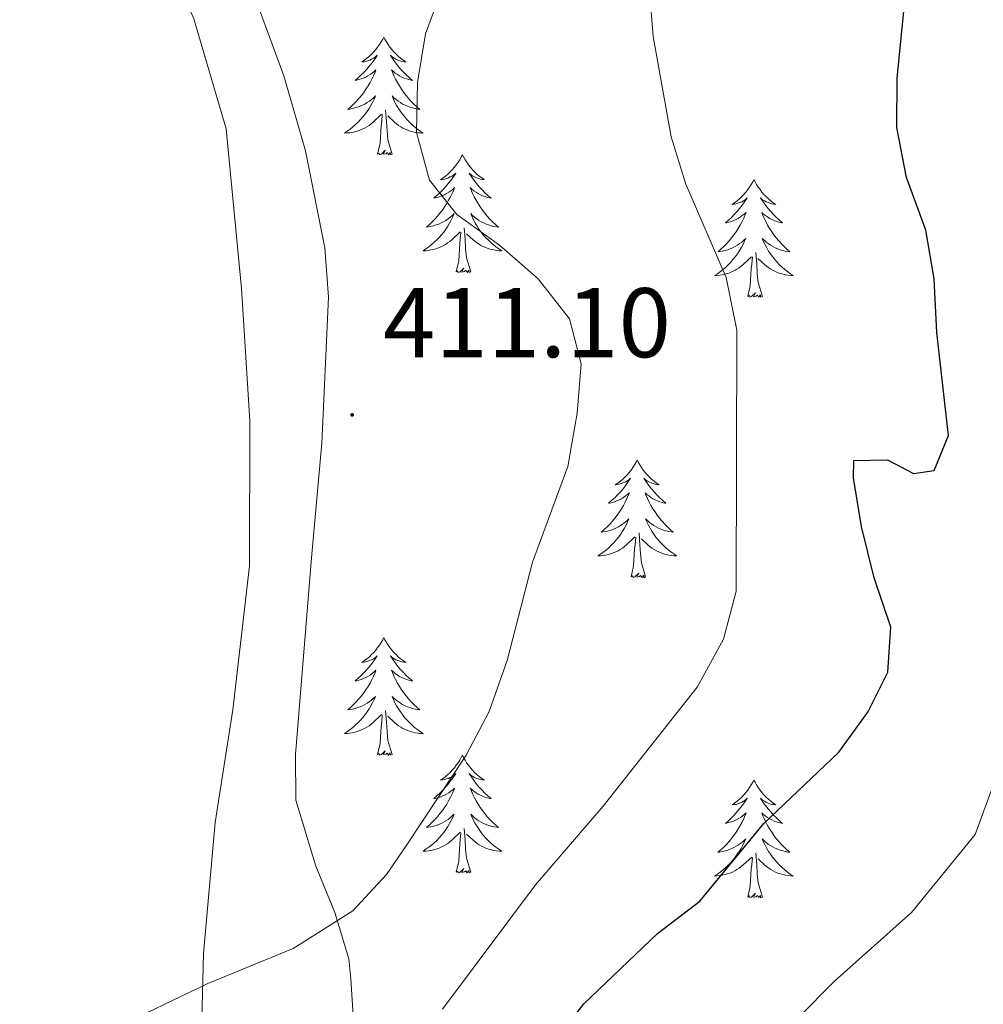
# Model space of a CAD drawing. Units: metres. Extents: x 617435 to 621940, y 4692013 to 4695059.
# Drawn here: x 618581 to 618679, y 4693087 to 4693187 of the extents above; entities that cross this region are included whole.
import ezdxf
from ezdxf.enums import TextEntityAlignment as Align

# ---------------------------------------------------------------- set-up
doc = ezdxf.new("R2010")
doc.units = ezdxf.units.M
doc.header["$MEASUREMENT"] = 0
for name, color, linetype, lineweight in [('Carátula', 7, 'Continuous', 5), ('Level 35', 92, 'Continuous', 0), ('Level 36', 19, 'Continuous', 40), ('Level 4', 36, 'Continuous', 30), ('Level 41', 39, 'Continuous', 0), ('Level 5', 36, 'Continuous', 0), ('Level 7', 1, 'Continuous', 0)]:
    doc.layers.add(name, color=color, linetype=linetype, lineweight=lineweight)
doc.styles.add('Arial', font='ARIAL.TTF', dxfattribs={"height": 0.2})

# ---------------------------------------------------------------- blocks, each defined once
blk = doc.blocks.new('5PATER')
at = {"layer": 'Carátula', "linetype": 'Continuous', "lineweight": 5}
h = blk.add_hatch(color=250, dxfattribs=at)
edge = h.paths.add_edge_path()
edge.add_ellipse((0, 0.01), major_axis=(-1.33, -1.34), ratio=0.999422, start_angle=0, end_angle=360)

msp = doc.modelspace()

# ---------------------------------------------------------------- linework, layer by layer
at = {"layer": 'Level 35', "color": 92, "linetype": 'Continuous', "lineweight": 0, "ltscale": 0.5}
msp.add_polyline3d([(618615.32, 4693080.04, 406.83), (618614.7, 4693089.61, 409.97), (618614.5, 4693091.64, 410.37), (618613.09, 4693096.32, 410.91), (618611.16, 4693101, 411.43), (618609.14, 4693107.69, 412.14), (618609.11, 4693112.32, 412.24), (618610.7, 4693132.24, 413.42), (618611.75, 4693143.85, 413.48), (618612.44, 4693158.61, 413.48), (618612.07, 4693163.63, 413.42), (618610.1, 4693173.44, 413.41), (618607.92, 4693181.02, 413.68), (618604.62, 4693190.06, 414.12), (618599.92, 4693199.95, 414.55), (618595.16, 4693208.36, 414.18), (618592.45, 4693212.56, 414.12), (618587.98, 4693217.89, 414.12), (618584.16, 4693221.15, 414.2), (618573.76, 4693228.48, 414.34)], dxfattribs=at)
at = {"layer": 'Level 36', "color": 92, "linetype": 'Continuous', "lineweight": 0}
for points in [[(618618.03, 4693184.95), (618617.92, 4693184.74), (618617.77, 4693184.46), (618617.6, 4693184.19), (618617.41, 4693183.94), (618617.22, 4693183.69), (618617.01, 4693183.45), (618616.79, 4693183.22), (618616.57, 4693183.01), (618616.33, 4693182.81), (618616.07, 4693182.62), (618615.81, 4693182.44), (618616.01, 4693182.46), (618616.22, 4693182.5), (618616.41, 4693182.55), (618616.61, 4693182.62), (618616.8, 4693182.71), (618616.98, 4693182.81), (618617.15, 4693182.92), (618617.36, 4693183.11), (618617.32, 4693183.04), (618617.09, 4693182.7), (618616.85, 4693182.36), (618616.59, 4693182.04), (618616.32, 4693181.72), (618616.04, 4693181.42), (618615.75, 4693181.12), (618615.45, 4693180.84), (618615.13, 4693180.57), (618615.26, 4693180.59), (618615.5, 4693180.65), (618615.75, 4693180.72), (618615.98, 4693180.81), (618616.21, 4693180.91), (618616.43, 4693181.03), (618616.65, 4693181.16), (618616.86, 4693181.31), (618617.05, 4693181.46), (618617.24, 4693181.63), (618617.15, 4693181.41), (618617, 4693181.05), (618616.83, 4693180.7), (618616.64, 4693180.35), (618616.44, 4693180.01), (618616.23, 4693179.68), (618616, 4693179.36), (618615.76, 4693179.04), (618615.51, 4693178.74), (618615.25, 4693178.45), (618614.97, 4693178.17), (618614.69, 4693177.9), (618614.39, 4693177.64), (618614.59, 4693177.67), (618614.85, 4693177.71), (618615.12, 4693177.78), (618615.37, 4693177.86), (618615.63, 4693177.95), (618615.88, 4693178.06), (618616.12, 4693178.18), (618616.35, 4693178.32), (618616.58, 4693178.47), (618616.79, 4693178.63), (618617, 4693178.81), (618617.19, 4693179), (618617.05, 4693178.67)], [(618618.03, 4693184.95), (618618.14, 4693184.74), (618618.3, 4693184.46), (618618.47, 4693184.19), (618618.65, 4693183.94), (618618.84, 4693183.69), (618619.05, 4693183.45), (618619.27, 4693183.22), (618619.5, 4693183.01), (618619.74, 4693182.81), (618619.99, 4693182.62), (618620.25, 4693182.44), (618620.05, 4693182.46), (618619.85, 4693182.5), (618619.65, 4693182.55), (618619.45, 4693182.62), (618619.26, 4693182.71), (618619.08, 4693182.81), (618618.91, 4693182.92), (618618.7, 4693183.11), (618618.74, 4693183.04), (618618.97, 4693182.7), (618619.22, 4693182.36), (618619.47, 4693182.04), (618619.74, 4693181.72), (618620.02, 4693181.42), (618620.31, 4693181.12), (618620.62, 4693180.84), (618620.93, 4693180.57), (618620.81, 4693180.59), (618620.56, 4693180.65), (618620.32, 4693180.72), (618620.08, 4693180.81), (618619.85, 4693180.91), (618619.63, 4693181.03), (618619.41, 4693181.16), (618619.2, 4693181.31), (618619.01, 4693181.46), (618618.82, 4693181.63), (618618.91, 4693181.41), (618619.06, 4693181.05), (618619.23, 4693180.7), (618619.42, 4693180.35), (618619.62, 4693180.01), (618619.83, 4693179.68), (618620.06, 4693179.36), (618620.3, 4693179.04), (618620.55, 4693178.74), (618620.81, 4693178.45), (618621.09, 4693178.17), (618621.37, 4693177.9), (618621.67, 4693177.64), (618621.48, 4693177.67), (618621.21, 4693177.71), (618620.95, 4693177.78), (618620.69, 4693177.86), (618620.43, 4693177.95), (618620.18, 4693178.06), (618619.94, 4693178.18), (618619.71, 4693178.32), (618619.48, 4693178.47), (618619.27, 4693178.63), (618619.06, 4693178.81), (618618.87, 4693179), (618619.01, 4693178.67)], [(618617.051, 4693178.669), (618616.901, 4693178.349), (618616.731, 4693178.029), (618616.551, 4693177.729), (618616.351, 4693177.429), (618616.141, 4693177.139), (618615.921, 4693176.869), (618615.681, 4693176.6), (618615.441, 4693176.34), (618615.181, 4693176.1), (618614.911, 4693175.86), (618614.631, 4693175.64), (618614.341, 4693175.43), (618614.051, 4693175.24), (618614.321, 4693175.25), (618614.581, 4693175.27), (618614.841, 4693175.31), (618615.101, 4693175.37), (618615.351, 4693175.44), (618615.611, 4693175.53), (618615.851, 4693175.63), (618616.091, 4693175.75), (618616.321, 4693175.88), (618616.541, 4693176.019), (618616.751, 4693176.179), (618616.951, 4693176.349), (618617.801, 4693177.149)], [(618619.011, 4693178.669), (618619.161, 4693178.349), (618619.331, 4693178.029), (618619.511, 4693177.729), (618619.711, 4693177.429), (618619.921, 4693177.139), (618620.151, 4693176.869), (618620.381, 4693176.599), (618620.631, 4693176.339), (618620.881, 4693176.099), (618621.151, 4693175.859), (618621.431, 4693175.639), (618621.72, 4693175.429), (618622.01, 4693175.239), (618621.75, 4693175.249), (618621.48, 4693175.269), (618621.221, 4693175.309), (618620.961, 4693175.369), (618620.711, 4693175.439), (618620.461, 4693175.529), (618620.211, 4693175.629), (618619.971, 4693175.749), (618619.751, 4693175.879), (618619.521, 4693176.019), (618619.311, 4693176.179), (618619.111, 4693176.349), (618618.451, 4693176.969)], [(618617.41, 4693173.1), (618617.66, 4693174.22), (618617.77, 4693175.96), (618617.82, 4693176.4), (618617.88, 4693177.12)], [(618618.88, 4693173.1), (618618.45, 4693174.54), (618618.36, 4693175.45), (618618.32, 4693176.4), (618618.21, 4693177.56)], [(618618.88, 4693173.1), (618618.71, 4693173.04), (618618.69, 4693173.27), (618618.5, 4693173.05), (618618.38, 4693173.26), (618618.26, 4693173.15), (618617.99, 4693173.09), (618618.18, 4693173.49), (618617.8, 4693173.11), (618617.61, 4693173.05), (618617.57, 4693173.21), (618617.41, 4693173.1)], [(618625.99, 4693173.04), (618625.88, 4693172.82), (618625.73, 4693172.54), (618625.56, 4693172.28), (618625.37, 4693172.02), (618625.18, 4693171.77), (618624.97, 4693171.53), (618624.75, 4693171.31), (618624.53, 4693171.09), (618624.29, 4693170.89), (618624.03, 4693170.7), (618623.77, 4693170.52), (618623.97, 4693170.54), (618624.18, 4693170.58), (618624.37, 4693170.63), (618624.57, 4693170.7), (618624.76, 4693170.79), (618624.94, 4693170.89), (618625.11, 4693171), (618625.32, 4693171.19), (618625.28, 4693171.12), (618625.05, 4693170.78), (618624.81, 4693170.44), (618624.55, 4693170.12), (618624.28, 4693169.8), (618624, 4693169.5), (618623.71, 4693169.2), (618623.41, 4693168.92), (618623.09, 4693168.65), (618623.22, 4693168.67), (618623.46, 4693168.73), (618623.71, 4693168.8), (618623.94, 4693168.89), (618624.17, 4693168.99), (618624.39, 4693169.11), (618624.61, 4693169.24), (618624.82, 4693169.39), (618625.01, 4693169.54), (618625.2, 4693169.72), (618625.11, 4693169.49), (618624.96, 4693169.13), (618624.79, 4693168.78), (618624.6, 4693168.43), (618624.4, 4693168.09), (618624.19, 4693167.76), (618623.96, 4693167.44), (618623.72, 4693167.13), (618623.47, 4693166.82), (618623.21, 4693166.53), (618622.93, 4693166.25), (618622.65, 4693165.98), (618622.35, 4693165.72), (618622.55, 4693165.75), (618622.81, 4693165.79), (618623.08, 4693165.86), (618623.33, 4693165.94), (618623.59, 4693166.03), (618623.84, 4693166.14), (618624.08, 4693166.26), (618624.31, 4693166.4), (618624.54, 4693166.55), (618624.75, 4693166.71), (618624.96, 4693166.89), (618625.15, 4693167.08), (618625.01, 4693166.75)], [(618625.99, 4693173.04), (618626.1, 4693172.82), (618626.26, 4693172.54), (618626.43, 4693172.28), (618626.61, 4693172.02), (618626.8, 4693171.77), (618627.01, 4693171.53), (618627.23, 4693171.31), (618627.46, 4693171.09), (618627.7, 4693170.89), (618627.95, 4693170.7), (618628.21, 4693170.52), (618628.01, 4693170.54), (618627.81, 4693170.58), (618627.61, 4693170.63), (618627.41, 4693170.7), (618627.22, 4693170.79), (618627.04, 4693170.89), (618626.87, 4693171), (618626.66, 4693171.19), (618626.7, 4693171.12), (618626.93, 4693170.78), (618627.18, 4693170.44), (618627.43, 4693170.12), (618627.7, 4693169.8), (618627.98, 4693169.5), (618628.27, 4693169.2), (618628.58, 4693168.92), (618628.89, 4693168.65), (618628.77, 4693168.67), (618628.52, 4693168.73), (618628.28, 4693168.8), (618628.04, 4693168.89), (618627.81, 4693168.99), (618627.59, 4693169.11), (618627.37, 4693169.24), (618627.16, 4693169.39), (618626.97, 4693169.54), (618626.78, 4693169.72), (618626.87, 4693169.49), (618627.02, 4693169.13), (618627.19, 4693168.78), (618627.38, 4693168.43), (618627.58, 4693168.09), (618627.79, 4693167.76), (618628.02, 4693167.44), (618628.26, 4693167.13), (618628.51, 4693166.82), (618628.77, 4693166.53), (618629.05, 4693166.25), (618629.33, 4693165.98), (618629.63, 4693165.72), (618629.44, 4693165.75), (618629.17, 4693165.79), (618628.91, 4693165.86), (618628.65, 4693165.94), (618628.39, 4693166.03), (618628.14, 4693166.14), (618627.9, 4693166.26), (618627.67, 4693166.4), (618627.44, 4693166.55), (618627.23, 4693166.71), (618627.02, 4693166.89), (618626.83, 4693167.08), (618626.97, 4693166.75)], [(618655.51, 4693170.53), (618655.39, 4693170.31), (618655.24, 4693170.03), (618655.07, 4693169.77), (618654.89, 4693169.51), (618654.7, 4693169.26), (618654.49, 4693169.02), (618654.27, 4693168.8), (618654.04, 4693168.58), (618653.8, 4693168.38), (618653.55, 4693168.19), (618653.29, 4693168.01), (618653.49, 4693168.03), (618653.69, 4693168.07), (618653.89, 4693168.13), (618654.09, 4693168.2), (618654.27, 4693168.28), (618654.45, 4693168.38), (618654.63, 4693168.49), (618654.83, 4693168.68), (618654.79, 4693168.62), (618654.56, 4693168.27), (618654.32, 4693167.94), (618654.06, 4693167.61), (618653.8, 4693167.29), (618653.52, 4693166.99), (618653.22, 4693166.7), (618652.92, 4693166.41), (618652.61, 4693166.14), (618652.73, 4693166.16), (618652.98, 4693166.22), (618653.22, 4693166.3), (618653.46, 4693166.38), (618653.69, 4693166.49), (618653.91, 4693166.6), (618654.13, 4693166.74), (618654.33, 4693166.88), (618654.53, 4693167.04), (618654.72, 4693167.21), (618654.63, 4693166.98), (618654.47, 4693166.62), (618654.3, 4693166.27), (618654.12, 4693165.92), (618653.92, 4693165.58), (618653.71, 4693165.25), (618653.48, 4693164.93), (618653.24, 4693164.62), (618652.99, 4693164.32), (618652.72, 4693164.02), (618652.45, 4693163.74), (618652.16, 4693163.47), (618651.87, 4693163.21), (618652.06, 4693163.24), (618652.33, 4693163.29), (618652.59, 4693163.35), (618652.85, 4693163.43), (618653.11, 4693163.52), (618653.35, 4693163.63), (618653.59, 4693163.75), (618653.83, 4693163.89), (618654.05, 4693164.04), (618654.27, 4693164.2), (618654.47, 4693164.38), (618654.67, 4693164.57), (618654.53, 4693164.24)], [(618655.51, 4693170.53), (618655.62, 4693170.31), (618655.77, 4693170.03), (618655.94, 4693169.77), (618656.12, 4693169.51), (618656.32, 4693169.26), (618656.52, 4693169.02), (618656.74, 4693168.8), (618656.97, 4693168.58), (618657.21, 4693168.38), (618657.46, 4693168.19), (618657.72, 4693168.01), (618657.52, 4693168.03), (618657.32, 4693168.07), (618657.12, 4693168.13), (618656.93, 4693168.2), (618656.74, 4693168.28), (618656.56, 4693168.38), (618656.38, 4693168.49), (618656.18, 4693168.68), (618656.22, 4693168.62), (618656.45, 4693168.27), (618656.69, 4693167.94), (618656.95, 4693167.61), (618657.22, 4693167.29), (618657.5, 4693166.99), (618657.79, 4693166.7), (618658.09, 4693166.41), (618658.4, 4693166.14), (618658.28, 4693166.16), (618658.03, 4693166.22), (618657.79, 4693166.3), (618657.56, 4693166.38), (618657.33, 4693166.49), (618657.1, 4693166.6), (618656.89, 4693166.74), (618656.68, 4693166.88), (618656.48, 4693167.04), (618656.29, 4693167.21), (618656.38, 4693166.98), (618656.54, 4693166.62), (618656.71, 4693166.27), (618656.89, 4693165.92), (618657.09, 4693165.58), (618657.31, 4693165.25), (618657.53, 4693164.93), (618657.77, 4693164.62), (618658.02, 4693164.32), (618658.29, 4693164.02), (618658.56, 4693163.74), (618658.85, 4693163.47), (618659.15, 4693163.21), (618658.95, 4693163.24), (618658.68, 4693163.29), (618658.42, 4693163.35), (618658.16, 4693163.43), (618657.91, 4693163.52), (618657.66, 4693163.63), (618657.42, 4693163.75), (618657.18, 4693163.89), (618656.96, 4693164.04), (618656.74, 4693164.2), (618656.54, 4693164.38), (618656.34, 4693164.57), (618656.48, 4693164.24)], [(618625.009, 4693166.749), (618624.859, 4693166.429), (618624.689, 4693166.119), (618624.509, 4693165.81), (618624.309, 4693165.51), (618624.099, 4693165.22), (618623.879, 4693164.95), (618623.639, 4693164.68), (618623.399, 4693164.42), (618623.139, 4693164.18), (618622.869, 4693163.94), (618622.589, 4693163.72), (618622.299, 4693163.51), (618622.009, 4693163.32), (618622.279, 4693163.33), (618622.539, 4693163.35), (618622.799, 4693163.4), (618623.059, 4693163.45), (618623.309, 4693163.52), (618623.569, 4693163.61), (618623.809, 4693163.71), (618624.049, 4693163.83), (618624.279, 4693163.96), (618624.499, 4693164.11), (618624.709, 4693164.26), (618624.909, 4693164.43), (618625.759, 4693165.229)], [(618626.969, 4693166.749), (618627.119, 4693166.429), (618627.289, 4693166.119), (618627.469, 4693165.809), (618627.669, 4693165.509), (618627.879, 4693165.219), (618628.109, 4693164.949), (618628.339, 4693164.679), (618628.588, 4693164.419), (618628.838, 4693164.179), (618629.108, 4693163.939), (618629.388, 4693163.719), (618629.678, 4693163.509), (618629.968, 4693163.319), (618629.708, 4693163.329), (618629.438, 4693163.349), (618629.178, 4693163.399), (618628.918, 4693163.449), (618628.668, 4693163.519), (618628.418, 4693163.609), (618628.168, 4693163.709), (618627.928, 4693163.829), (618627.709, 4693163.959), (618627.479, 4693164.109), (618627.269, 4693164.259), (618627.069, 4693164.429), (618626.409, 4693165.049)], [(618625.37, 4693161.18), (618625.62, 4693162.3), (618625.73, 4693164.04), (618625.78, 4693164.48), (618625.84, 4693165.2)], [(618626.84, 4693161.18), (618626.41, 4693162.62), (618626.32, 4693163.53), (618626.28, 4693164.48), (618626.17, 4693165.64)], [(618654.525, 4693164.237), (618654.365, 4693163.917), (618654.205, 4693163.607), (618654.015, 4693163.297), (618653.825, 4693162.997), (618653.605, 4693162.717), (618653.385, 4693162.437), (618653.155, 4693162.167), (618652.905, 4693161.907), (618652.645, 4693161.667), (618652.375, 4693161.427), (618652.105, 4693161.207), (618651.815, 4693160.997), (618651.525, 4693160.807), (618651.785, 4693160.817), (618652.045, 4693160.847), (618652.315, 4693160.887), (618652.565, 4693160.937), (618652.825, 4693161.017), (618653.075, 4693161.097), (618653.315, 4693161.207), (618653.555, 4693161.317), (618653.785, 4693161.447), (618654.005, 4693161.597), (618654.225, 4693161.757), (618654.425, 4693161.927), (618655.275, 4693162.717)], [(618656.475, 4693164.237), (618656.635, 4693163.917), (618656.805, 4693163.607), (618656.995, 4693163.297), (618657.195, 4693162.997), (618657.405, 4693162.717), (618657.625, 4693162.437), (618657.855, 4693162.167), (618658.105, 4693161.907), (618658.365, 4693161.667), (618658.635, 4693161.427), (618658.915, 4693161.207), (618659.194, 4693160.997), (618659.494, 4693160.807), (618659.224, 4693160.817), (618658.964, 4693160.847), (618658.695, 4693160.887), (618658.445, 4693160.937), (618658.185, 4693161.017), (618657.935, 4693161.097), (618657.695, 4693161.207), (618657.455, 4693161.317), (618657.225, 4693161.447), (618657.005, 4693161.597), (618656.785, 4693161.757), (618656.585, 4693161.927), (618655.915, 4693162.547)], [(618656.36, 4693158.68), (618655.93, 4693160.12), (618655.84, 4693161.02), (618655.79, 4693161.97), (618655.69, 4693163.13)], [(618654.89, 4693158.68), (618655.13, 4693159.79), (618655.24, 4693161.54), (618655.29, 4693161.97), (618655.36, 4693162.69)], [(618626.84, 4693161.18), (618626.67, 4693161.12), (618626.65, 4693161.36), (618626.46, 4693161.13), (618626.34, 4693161.34), (618626.22, 4693161.23), (618625.95, 4693161.17), (618626.14, 4693161.57), (618625.76, 4693161.19), (618625.57, 4693161.13), (618625.53, 4693161.3), (618625.37, 4693161.18)], [(618656.36, 4693158.68), (618656.18, 4693158.61), (618656.16, 4693158.85), (618655.97, 4693158.62), (618655.85, 4693158.83), (618655.73, 4693158.72), (618655.46, 4693158.67), (618655.66, 4693159.06), (618655.27, 4693158.68), (618655.08, 4693158.62), (618655.04, 4693158.79), (618654.89, 4693158.68)], [(618643.69, 4693142.14), (618643.58, 4693141.92), (618643.42, 4693141.65), (618643.25, 4693141.38), (618643.07, 4693141.12), (618642.88, 4693140.88), (618642.67, 4693140.64), (618642.45, 4693140.41), (618642.22, 4693140.2), (618641.98, 4693139.99), (618641.73, 4693139.8), (618641.47, 4693139.62), (618641.67, 4693139.65), (618641.87, 4693139.69), (618642.07, 4693139.74), (618642.27, 4693139.81), (618642.46, 4693139.9), (618642.64, 4693139.99), (618642.81, 4693140.11), (618643.02, 4693140.3), (618642.97, 4693140.23), (618642.75, 4693139.89), (618642.5, 4693139.55), (618642.25, 4693139.22), (618641.98, 4693138.91), (618641.7, 4693138.6), (618641.41, 4693138.31), (618641.1, 4693138.03), (618640.79, 4693137.76), (618640.91, 4693137.78), (618641.16, 4693137.84), (618641.4, 4693137.91), (618641.64, 4693138), (618641.87, 4693138.1), (618642.09, 4693138.22), (618642.31, 4693138.35), (618642.51, 4693138.5), (618642.71, 4693138.65), (618642.9, 4693138.82), (618642.81, 4693138.6), (618642.65, 4693138.24), (618642.48, 4693137.88), (618642.3, 4693137.54), (618642.1, 4693137.2), (618641.89, 4693136.87), (618641.66, 4693136.54), (618641.42, 4693136.23), (618641.17, 4693135.93), (618640.91, 4693135.64), (618640.63, 4693135.36), (618640.34, 4693135.09), (618640.05, 4693134.83), (618640.24, 4693134.85), (618640.51, 4693134.9), (618640.77, 4693134.96), (618641.03, 4693135.04), (618641.29, 4693135.14), (618641.53, 4693135.24), (618641.78, 4693135.37), (618642.01, 4693135.51), (618642.23, 4693135.66), (618642.45, 4693135.82), (618642.66, 4693136), (618642.85, 4693136.18), (618642.71, 4693135.86)], [(618643.69, 4693142.14), (618643.8, 4693141.92), (618643.95, 4693141.65), (618644.12, 4693141.38), (618644.3, 4693141.12), (618644.5, 4693140.88), (618644.71, 4693140.64), (618644.92, 4693140.41), (618645.15, 4693140.2), (618645.39, 4693139.99), (618645.65, 4693139.8), (618645.91, 4693139.62), (618645.71, 4693139.65), (618645.5, 4693139.69), (618645.3, 4693139.74), (618645.11, 4693139.81), (618644.92, 4693139.9), (618644.74, 4693139.99), (618644.57, 4693140.11), (618644.36, 4693140.3), (618644.4, 4693140.23), (618644.63, 4693139.89), (618644.87, 4693139.55), (618645.13, 4693139.22), (618645.4, 4693138.91), (618645.68, 4693138.6), (618645.97, 4693138.31), (618646.27, 4693138.03), (618646.59, 4693137.76), (618646.46, 4693137.78), (618646.22, 4693137.84), (618645.97, 4693137.91), (618645.74, 4693138), (618645.51, 4693138.1), (618645.28, 4693138.22), (618645.07, 4693138.35), (618644.86, 4693138.5), (618644.66, 4693138.65), (618644.48, 4693138.82), (618644.57, 4693138.6), (618644.72, 4693138.24), (618644.89, 4693137.88), (618645.08, 4693137.54), (618645.28, 4693137.2), (618645.49, 4693136.87), (618645.72, 4693136.54), (618645.95, 4693136.23), (618646.21, 4693135.93), (618646.47, 4693135.64), (618646.75, 4693135.36), (618647.03, 4693135.09), (618647.33, 4693134.83), (618647.13, 4693134.85), (618646.87, 4693134.9), (618646.6, 4693134.96), (618646.34, 4693135.04), (618646.09, 4693135.14), (618645.84, 4693135.24), (618645.6, 4693135.37), (618645.37, 4693135.51), (618645.14, 4693135.66), (618644.93, 4693135.82), (618644.72, 4693136), (618644.52, 4693136.18), (618644.67, 4693135.86)], [(618642.714, 4693135.86), (618642.564, 4693135.54), (618642.394, 4693135.22), (618642.204, 4693134.92), (618642.014, 4693134.62), (618641.804, 4693134.33), (618641.574, 4693134.05), (618641.344, 4693133.79), (618641.094, 4693133.53), (618640.834, 4693133.281), (618640.574, 4693133.051), (618640.294, 4693132.831), (618640.004, 4693132.621), (618639.714, 4693132.431), (618639.974, 4693132.441), (618640.244, 4693132.461), (618640.504, 4693132.501), (618640.764, 4693132.561), (618641.014, 4693132.631), (618641.264, 4693132.721), (618641.514, 4693132.82), (618641.744, 4693132.94), (618641.974, 4693133.07), (618642.204, 4693133.21), (618642.414, 4693133.37), (618642.614, 4693133.54), (618643.463, 4693134.34)], [(618644.674, 4693135.86), (618644.823, 4693135.54), (618644.993, 4693135.22), (618645.173, 4693134.92), (618645.373, 4693134.62), (618645.583, 4693134.33), (618645.803, 4693134.05), (618646.043, 4693133.79), (618646.283, 4693133.53), (618646.543, 4693133.28), (618646.813, 4693133.05), (618647.093, 4693132.83), (618647.383, 4693132.62), (618647.673, 4693132.43), (618647.403, 4693132.44), (618647.143, 4693132.46), (618646.883, 4693132.5), (618646.623, 4693132.56), (618646.363, 4693132.63), (618646.113, 4693132.72), (618645.873, 4693132.82), (618645.633, 4693132.94), (618645.403, 4693133.07), (618645.183, 4693133.21), (618644.973, 4693133.37), (618644.763, 4693133.54), (618644.113, 4693134.16)], [(618643.07, 4693130.29), (618643.31, 4693131.41), (618643.43, 4693133.15), (618643.47, 4693133.58), (618643.54, 4693134.31)], [(618644.54, 4693130.29), (618644.11, 4693131.73), (618644.02, 4693132.64), (618643.97, 4693133.58), (618643.87, 4693134.75)], [(618644.54, 4693130.29), (618644.37, 4693130.22), (618644.35, 4693130.46), (618644.16, 4693130.24), (618644.03, 4693130.44), (618643.91, 4693130.34), (618643.64, 4693130.28), (618643.84, 4693130.67), (618643.45, 4693130.29), (618643.27, 4693130.24), (618643.23, 4693130.4), (618643.07, 4693130.29)], [(618618.03, 4693124.16), (618617.92, 4693123.94), (618617.77, 4693123.66), (618617.6, 4693123.4), (618617.41, 4693123.14), (618617.22, 4693122.89), (618617.01, 4693122.65), (618616.79, 4693122.43), (618616.57, 4693122.21), (618616.33, 4693122.01), (618616.07, 4693121.82), (618615.81, 4693121.64), (618616.01, 4693121.66), (618616.22, 4693121.7), (618616.41, 4693121.76), (618616.61, 4693121.82), (618616.8, 4693121.91), (618616.98, 4693122.01), (618617.15, 4693122.12), (618617.36, 4693122.31), (618617.32, 4693122.25), (618617.09, 4693121.9), (618616.85, 4693121.56), (618616.59, 4693121.24), (618616.32, 4693120.92), (618616.04, 4693120.62), (618615.75, 4693120.32), (618615.45, 4693120.04), (618615.13, 4693119.77), (618615.26, 4693119.79), (618615.5, 4693119.85), (618615.75, 4693119.92), (618615.98, 4693120.01), (618616.21, 4693120.12), (618616.43, 4693120.23), (618616.65, 4693120.36), (618616.86, 4693120.51), (618617.05, 4693120.67), (618617.24, 4693120.84), (618617.15, 4693120.61), (618617, 4693120.25), (618616.83, 4693119.9), (618616.64, 4693119.55), (618616.44, 4693119.21), (618616.23, 4693118.88), (618616, 4693118.56), (618615.76, 4693118.25), (618615.51, 4693117.94), (618615.25, 4693117.65), (618614.97, 4693117.37), (618614.69, 4693117.1), (618614.39, 4693116.84), (618614.59, 4693116.87), (618614.85, 4693116.92), (618615.12, 4693116.98), (618615.37, 4693117.06), (618615.63, 4693117.15), (618615.88, 4693117.26), (618616.12, 4693117.38), (618616.35, 4693117.52), (618616.58, 4693117.67), (618616.79, 4693117.83), (618617, 4693118.01), (618617.19, 4693118.2), (618617.05, 4693117.87)], [(618618.03, 4693124.16), (618618.14, 4693123.94), (618618.3, 4693123.66), (618618.47, 4693123.4), (618618.65, 4693123.14), (618618.84, 4693122.89), (618619.05, 4693122.65), (618619.27, 4693122.43), (618619.5, 4693122.21), (618619.74, 4693122.01), (618619.99, 4693121.82), (618620.25, 4693121.64), (618620.05, 4693121.66), (618619.85, 4693121.7), (618619.65, 4693121.76), (618619.45, 4693121.82), (618619.26, 4693121.91), (618619.08, 4693122.01), (618618.91, 4693122.12), (618618.7, 4693122.31), (618618.74, 4693122.25), (618618.97, 4693121.9), (618619.22, 4693121.56), (618619.47, 4693121.24), (618619.74, 4693120.92), (618620.02, 4693120.62), (618620.31, 4693120.32), (618620.61, 4693120.04), (618620.93, 4693119.77), (618620.8, 4693119.79), (618620.56, 4693119.85), (618620.32, 4693119.92), (618620.08, 4693120.01), (618619.85, 4693120.12), (618619.63, 4693120.23), (618619.41, 4693120.36), (618619.2, 4693120.51), (618619.01, 4693120.67), (618618.82, 4693120.84), (618618.91, 4693120.61), (618619.06, 4693120.25), (618619.23, 4693119.9), (618619.42, 4693119.55), (618619.62, 4693119.21), (618619.83, 4693118.88), (618620.06, 4693118.56), (618620.3, 4693118.25), (618620.55, 4693117.94), (618620.81, 4693117.65), (618621.09, 4693117.37), (618621.37, 4693117.1), (618621.67, 4693116.84), (618621.47, 4693116.87), (618621.21, 4693116.92), (618620.95, 4693116.98), (618620.69, 4693117.06), (618620.43, 4693117.15), (618620.18, 4693117.26), (618619.94, 4693117.38), (618619.71, 4693117.52), (618619.48, 4693117.67), (618619.27, 4693117.83), (618619.06, 4693118.01), (618618.87, 4693118.2), (618619.01, 4693117.87)], [(618617.055, 4693117.874), (618616.905, 4693117.554), (618616.735, 4693117.244), (618616.555, 4693116.934), (618616.355, 4693116.634), (618616.145, 4693116.354), (618615.925, 4693116.074), (618615.685, 4693115.804), (618615.435, 4693115.544), (618615.185, 4693115.304), (618614.915, 4693115.064), (618614.635, 4693114.844), (618614.345, 4693114.634), (618614.055, 4693114.444), (618614.315, 4693114.454), (618614.585, 4693114.484), (618614.845, 4693114.524), (618615.105, 4693114.574), (618615.355, 4693114.644), (618615.605, 4693114.734), (618615.855, 4693114.844), (618616.095, 4693114.954), (618616.325, 4693115.084), (618616.545, 4693115.234), (618616.755, 4693115.384), (618616.955, 4693115.564), (618617.805, 4693116.354)], [(618619.015, 4693117.874), (618619.165, 4693117.554), (618619.335, 4693117.244), (618619.514, 4693116.934), (618619.714, 4693116.634), (618619.924, 4693116.354), (618620.144, 4693116.074), (618620.384, 4693115.804), (618620.634, 4693115.544), (618620.884, 4693115.304), (618621.154, 4693115.064), (618621.434, 4693114.844), (618621.724, 4693114.634), (618622.014, 4693114.444), (618621.754, 4693114.454), (618621.484, 4693114.484), (618621.224, 4693114.524), (618620.964, 4693114.574), (618620.714, 4693114.644), (618620.464, 4693114.734), (618620.214, 4693114.844), (618619.974, 4693114.954), (618619.744, 4693115.084), (618619.524, 4693115.234), (618619.314, 4693115.384), (618619.114, 4693115.564), (618618.455, 4693116.184)], [(618617.41, 4693112.3), (618617.66, 4693113.42), (618617.77, 4693115.16), (618617.82, 4693115.6), (618617.88, 4693116.32)], [(618618.88, 4693112.3), (618618.45, 4693113.74), (618618.36, 4693114.65), (618618.31, 4693115.6), (618618.21, 4693116.76)], [(618618.88, 4693112.3), (618618.71, 4693112.24), (618618.69, 4693112.48), (618618.5, 4693112.25), (618618.38, 4693112.46), (618618.26, 4693112.35), (618617.99, 4693112.3), (618618.18, 4693112.69), (618617.8, 4693112.31), (618617.61, 4693112.25), (618617.57, 4693112.42), (618617.41, 4693112.3)], [(618625.99, 4693112.24), (618625.88, 4693112.02), (618625.72, 4693111.74), (618625.56, 4693111.48), (618625.37, 4693111.22), (618625.18, 4693110.97), (618624.97, 4693110.73), (618624.75, 4693110.51), (618624.52, 4693110.29), (618624.28, 4693110.09), (618624.03, 4693109.9), (618623.77, 4693109.72), (618623.97, 4693109.74), (618624.17, 4693109.78), (618624.37, 4693109.84), (618624.57, 4693109.9), (618624.76, 4693109.99), (618624.94, 4693110.09), (618625.11, 4693110.2), (618625.32, 4693110.39), (618625.28, 4693110.33), (618625.05, 4693109.98), (618624.8, 4693109.65), (618624.55, 4693109.32), (618624.28, 4693109), (618624, 4693108.7), (618623.71, 4693108.4), (618623.41, 4693108.12), (618623.09, 4693107.85), (618623.22, 4693107.87), (618623.46, 4693107.93), (618623.7, 4693108), (618623.94, 4693108.09), (618624.17, 4693108.2), (618624.39, 4693108.31), (618624.61, 4693108.44), (618624.82, 4693108.59), (618625.01, 4693108.75), (618625.2, 4693108.92), (618625.11, 4693108.7), (618624.96, 4693108.33), (618624.79, 4693107.98), (618624.6, 4693107.63), (618624.4, 4693107.29), (618624.19, 4693106.96), (618623.96, 4693106.64), (618623.72, 4693106.33), (618623.47, 4693106.02), (618623.21, 4693105.73), (618622.93, 4693105.45), (618622.65, 4693105.18), (618622.35, 4693104.92), (618622.55, 4693104.95), (618622.81, 4693105), (618623.07, 4693105.06), (618623.33, 4693105.14), (618623.59, 4693105.23), (618623.84, 4693105.34), (618624.08, 4693105.46), (618624.31, 4693105.6), (618624.54, 4693105.75), (618624.75, 4693105.92), (618624.96, 4693106.09), (618625.15, 4693106.28), (618625.01, 4693105.95)], [(618625.99, 4693112.24), (618626.1, 4693112.02), (618626.26, 4693111.74), (618626.42, 4693111.48), (618626.61, 4693111.22), (618626.8, 4693110.97), (618627.01, 4693110.73), (618627.23, 4693110.51), (618627.46, 4693110.29), (618627.7, 4693110.09), (618627.95, 4693109.9), (618628.21, 4693109.72), (618628.01, 4693109.74), (618627.81, 4693109.78), (618627.61, 4693109.84), (618627.41, 4693109.9), (618627.22, 4693109.99), (618627.04, 4693110.09), (618626.87, 4693110.2), (618626.66, 4693110.39), (618626.7, 4693110.33), (618626.93, 4693109.98), (618627.18, 4693109.65), (618627.43, 4693109.32), (618627.7, 4693109), (618627.98, 4693108.7), (618628.27, 4693108.4), (618628.57, 4693108.12), (618628.89, 4693107.85), (618628.76, 4693107.87), (618628.52, 4693107.93), (618628.28, 4693108), (618628.04, 4693108.09), (618627.81, 4693108.2), (618627.59, 4693108.31), (618627.37, 4693108.44), (618627.16, 4693108.59), (618626.97, 4693108.75), (618626.78, 4693108.92), (618626.87, 4693108.7), (618627.02, 4693108.33), (618627.19, 4693107.98), (618627.38, 4693107.63), (618627.58, 4693107.29), (618627.79, 4693106.96), (618628.02, 4693106.64), (618628.26, 4693106.33), (618628.51, 4693106.02), (618628.77, 4693105.73), (618629.05, 4693105.45), (618629.33, 4693105.18), (618629.63, 4693104.92), (618629.43, 4693104.95), (618629.17, 4693105), (618628.91, 4693105.06), (618628.65, 4693105.14), (618628.39, 4693105.23), (618628.14, 4693105.34), (618627.9, 4693105.46), (618627.67, 4693105.6), (618627.44, 4693105.75), (618627.23, 4693105.92), (618627.02, 4693106.09), (618626.83, 4693106.28), (618626.97, 4693105.95)], [(618655.51, 4693109.73), (618655.39, 4693109.51), (618655.24, 4693109.24), (618655.07, 4693108.97), (618654.89, 4693108.71), (618654.69, 4693108.46), (618654.49, 4693108.23), (618654.27, 4693108), (618654.04, 4693107.78), (618653.8, 4693107.58), (618653.55, 4693107.39), (618653.29, 4693107.21), (618653.49, 4693107.24), (618653.69, 4693107.27), (618653.89, 4693107.33), (618654.08, 4693107.4), (618654.27, 4693107.48), (618654.45, 4693107.58), (618654.63, 4693107.69), (618654.83, 4693107.88), (618654.79, 4693107.82), (618654.56, 4693107.47), (618654.32, 4693107.14), (618654.06, 4693106.81), (618653.79, 4693106.5), (618653.51, 4693106.19), (618653.22, 4693105.9), (618652.92, 4693105.61), (618652.61, 4693105.34), (618652.73, 4693105.37), (618652.98, 4693105.42), (618653.22, 4693105.5), (618653.45, 4693105.58), (618653.69, 4693105.69), (618653.91, 4693105.81), (618654.13, 4693105.94), (618654.33, 4693106.08), (618654.53, 4693106.24), (618654.72, 4693106.41), (618654.63, 4693106.19), (618654.47, 4693105.83), (618654.3, 4693105.47), (618654.12, 4693105.12), (618653.92, 4693104.78), (618653.7, 4693104.45), (618653.48, 4693104.13), (618653.24, 4693103.82), (618652.99, 4693103.52), (618652.72, 4693103.22), (618652.45, 4693102.94), (618652.16, 4693102.67), (618651.86, 4693102.42), (618652.06, 4693102.44), (618652.33, 4693102.49), (618652.59, 4693102.55), (618652.85, 4693102.63), (618653.1, 4693102.72), (618653.35, 4693102.83), (618653.59, 4693102.96), (618653.83, 4693103.09), (618654.05, 4693103.24), (618654.27, 4693103.41), (618654.47, 4693103.58), (618654.67, 4693103.77), (618654.53, 4693103.44)], [(618655.51, 4693109.73), (618655.62, 4693109.51), (618655.77, 4693109.24), (618655.94, 4693108.97), (618656.12, 4693108.71), (618656.31, 4693108.46), (618656.52, 4693108.23), (618656.74, 4693108), (618656.97, 4693107.78), (618657.21, 4693107.58), (618657.46, 4693107.39), (618657.72, 4693107.21), (618657.52, 4693107.24), (618657.32, 4693107.27), (618657.12, 4693107.33), (618656.93, 4693107.4), (618656.74, 4693107.48), (618656.56, 4693107.58), (618656.38, 4693107.69), (618656.18, 4693107.88), (618656.22, 4693107.82), (618656.45, 4693107.47), (618656.69, 4693107.14), (618656.95, 4693106.81), (618657.21, 4693106.5), (618657.49, 4693106.19), (618657.79, 4693105.9), (618658.09, 4693105.61), (618658.4, 4693105.34), (618658.28, 4693105.37), (618658.03, 4693105.42), (618657.79, 4693105.5), (618657.55, 4693105.58), (618657.32, 4693105.69), (618657.1, 4693105.81), (618656.89, 4693105.94), (618656.68, 4693106.08), (618656.48, 4693106.24), (618656.29, 4693106.41), (618656.38, 4693106.19), (618656.54, 4693105.83), (618656.71, 4693105.47), (618656.89, 4693105.12), (618657.09, 4693104.78), (618657.31, 4693104.45), (618657.53, 4693104.13), (618657.77, 4693103.82), (618658.02, 4693103.52), (618658.29, 4693103.22), (618658.56, 4693102.94), (618658.85, 4693102.67), (618659.15, 4693102.42), (618658.95, 4693102.44), (618658.68, 4693102.49), (618658.42, 4693102.55), (618658.16, 4693102.63), (618657.91, 4693102.72), (618657.66, 4693102.83), (618657.42, 4693102.96), (618657.18, 4693103.09), (618656.96, 4693103.24), (618656.74, 4693103.41), (618656.54, 4693103.58), (618656.34, 4693103.77), (618656.48, 4693103.44)], [(618625.013, 4693105.954), (618624.863, 4693105.634), (618624.693, 4693105.324), (618624.513, 4693105.014), (618624.313, 4693104.724), (618624.103, 4693104.434), (618623.883, 4693104.154), (618623.643, 4693103.884), (618623.393, 4693103.624), (618623.143, 4693103.384), (618622.873, 4693103.145), (618622.593, 4693102.925), (618622.303, 4693102.715), (618622.013, 4693102.525), (618622.273, 4693102.535), (618622.543, 4693102.565), (618622.803, 4693102.605), (618623.063, 4693102.655), (618623.313, 4693102.735), (618623.563, 4693102.814), (618623.812, 4693102.924), (618624.052, 4693103.034), (618624.282, 4693103.164), (618624.502, 4693103.314), (618624.712, 4693103.474), (618624.912, 4693103.644), (618625.762, 4693104.444)], [(618626.972, 4693105.954), (618627.122, 4693105.634), (618627.292, 4693105.324), (618627.472, 4693105.014), (618627.672, 4693104.724), (618627.882, 4693104.434), (618628.102, 4693104.154), (618628.342, 4693103.884), (618628.592, 4693103.624), (618628.842, 4693103.384), (618629.112, 4693103.144), (618629.392, 4693102.924), (618629.682, 4693102.714), (618629.972, 4693102.524), (618629.712, 4693102.534), (618629.442, 4693102.564), (618629.182, 4693102.604), (618628.922, 4693102.654), (618628.672, 4693102.734), (618628.422, 4693102.814), (618628.172, 4693102.924), (618627.932, 4693103.034), (618627.702, 4693103.164), (618627.482, 4693103.314), (618627.272, 4693103.474), (618627.072, 4693103.644), (618626.412, 4693104.264)], [(618625.37, 4693100.39), (618625.62, 4693101.5), (618625.73, 4693103.25), (618625.78, 4693103.68), (618625.84, 4693104.4)], [(618626.84, 4693100.39), (618626.41, 4693101.83), (618626.32, 4693102.73), (618626.27, 4693103.68), (618626.17, 4693104.84)], [(618654.529, 4693103.442), (618654.369, 4693103.122), (618654.199, 4693102.812), (618654.019, 4693102.502), (618653.819, 4693102.212), (618653.609, 4693101.922), (618653.389, 4693101.642), (618653.159, 4693101.372), (618652.909, 4693101.122), (618652.649, 4693100.872), (618652.379, 4693100.642), (618652.099, 4693100.412), (618651.809, 4693100.202), (618651.529, 4693100.012), (618651.789, 4693100.022), (618652.049, 4693100.052), (618652.309, 4693100.092), (618652.569, 4693100.152), (618652.829, 4693100.222), (618653.079, 4693100.302), (618653.319, 4693100.412), (618653.559, 4693100.522), (618653.789, 4693100.662), (618654.009, 4693100.802), (618654.229, 4693100.962), (618654.429, 4693101.132), (618655.279, 4693101.932)], [(618656.479, 4693103.441), (618656.639, 4693103.121), (618656.809, 4693102.811), (618656.988, 4693102.501), (618657.188, 4693102.211), (618657.398, 4693101.921), (618657.618, 4693101.641), (618657.848, 4693101.371), (618658.098, 4693101.121), (618658.358, 4693100.871), (618658.628, 4693100.641), (618658.908, 4693100.411), (618659.188, 4693100.201), (618659.488, 4693100.011), (618659.218, 4693100.021), (618658.958, 4693100.051), (618658.688, 4693100.091), (618658.438, 4693100.151), (618658.178, 4693100.221), (618657.928, 4693100.301), (618657.688, 4693100.411), (618657.448, 4693100.521), (618657.218, 4693100.662), (618656.998, 4693100.802), (618656.778, 4693100.962), (618656.578, 4693101.132), (618655.919, 4693101.752)], [(618656.36, 4693097.88), (618655.93, 4693099.32), (618655.84, 4693100.22), (618655.79, 4693101.17), (618655.69, 4693102.34)], [(618654.89, 4693097.88), (618655.13, 4693099), (618655.24, 4693100.74), (618655.29, 4693101.17), (618655.35, 4693101.89)], [(618626.84, 4693100.39), (618626.67, 4693100.32), (618626.65, 4693100.56), (618626.46, 4693100.34), (618626.34, 4693100.54), (618626.22, 4693100.43), (618625.95, 4693100.38), (618626.14, 4693100.77), (618625.76, 4693100.39), (618625.57, 4693100.34), (618625.53, 4693100.5), (618625.37, 4693100.39)], [(618656.36, 4693097.88), (618656.18, 4693097.81), (618656.16, 4693098.05), (618655.97, 4693097.83), (618655.85, 4693098.03), (618655.73, 4693097.92), (618655.46, 4693097.87), (618655.66, 4693098.26), (618655.27, 4693097.88), (618655.08, 4693097.83), (618655.04, 4693097.99), (618654.89, 4693097.88)]]:
    msp.add_lwpolyline(points, dxfattribs=at)
msp.add_polyline3d([(618576.46, 4693221.38, 411.9), (618586.54, 4693210.33, 411.64), (618594.89, 4693195.98, 411.32), (618598.79, 4693186.82, 411.21), (618602.09, 4693175.65, 410.99), (618603.62, 4693159.5, 410.89), (618604.46, 4693146.1, 410.89), (618604.44, 4693131.41, 410.89), (618602.74, 4693116.85, 410.99), (618600.95, 4693105.44, 410.78), (618599.78, 4693092.15, 410.19), (618599.58, 4693084.04, 409.33)], dxfattribs=at)
at = {"layer": 'Level 4', "color": 36, "linetype": 'Continuous', "lineweight": 30}
msp.add_polyline3d([(618635.23, 4693083.13, 400), (618638.29, 4693087.08, 400), (618645.74, 4693094.18, 400), (618650.03, 4693097.46, 400), (618656.52, 4693105.33, 400), (618664.09, 4693112.56, 400), (618667.03, 4693116.61, 400), (618669.07, 4693120.65, 400), (618669.37, 4693125.21, 400), (618667.66, 4693130.22, 400), (618666.41, 4693135.4, 400), (618665.57, 4693140.33, 400), (618665.63, 4693142.08, 400), (618669.041, 4693142.167, 400), (618671.671, 4693140.777, 400), (618673.751, 4693141.067, 400), (618675.191, 4693144.626, 400), (618674.022, 4693155.046, 400), (618673.763, 4693160.465, 400), (618672.893, 4693165.395, 400), (618670.934, 4693170.725, 400), (618669.985, 4693175.804, 400), (618670.015, 4693180.804, 400), (618672.067, 4693201.472, 400)], dxfattribs=at)
at = {"layer": 'Level 5', "color": 36, "linetype": 'Continuous', "lineweight": 0}
for points in [[(618679.58, 4693252.68, 405), (618677.48, 4693247.82, 405), (618669.79, 4693234.02, 405), (618667.54, 4693229.17, 405), (618663.86, 4693219.76, 405), (618659.37, 4693210.67, 405), (618656.66, 4693206.16, 405), (618646.36, 4693194.21, 405), (618644.92, 4693189.64, 405), (618645.29, 4693185.02, 405), (618647.11, 4693174.84, 405), (618648.6, 4693170.07, 405), (618652.71, 4693160.63, 405), (618653.76, 4693155.27, 405), (618653.7, 4693128.86, 405), (618652.41, 4693124, 405), (618649.75, 4693119.14, 405), (618640.25, 4693107.1, 405), (618633.401, 4693099.104, 405), (618623.991, 4693086.516, 405)], [(618625.912, 4693195.187, 410), (618622.271, 4693185.278, 410), (618621.441, 4693180.349, 410), (618621.33, 4693175.309, 410), (618622.65, 4693170.459, 410), (618625.419, 4693166.999, 410), (618629.738, 4693163.879, 410), (618633.647, 4693160.489, 410), (618636.837, 4693156.419, 410), (618638.006, 4693151.869, 410), (618637.606, 4693146.89, 410), (618636.675, 4693141.47, 410), (618633.074, 4693131.801, 410), (618630.534, 4693121.842, 410), (618628.693, 4693116.673, 410), (618626.363, 4693112.244, 410), (618620.283, 4693103.065, 410), (618618.293, 4693100.155, 410), (618614.893, 4693096.496, 410), (618608.843, 4693092.677, 410), (618600.204, 4693089.118, 410), (618590.394, 4693084.389, 410)], [(618679.69, 4692991.65, 395), (618668.34, 4693002.7, 395), (618655.39, 4693011.46, 395), (618650.76, 4693013.36, 395), (618642.63, 4693015.57, 395), (618641.07, 4693017.77, 395), (618642.08, 4693028.36, 395), (618641.55, 4693033.33, 395), (618639.97, 4693038.22, 395), (618637.88, 4693048.46, 395), (618635.84, 4693052.4, 395), (618635.55, 4693056.02, 395), (618637.72, 4693060.66, 395), (618642.72, 4693074.04, 395), (618646.44, 4693077.49, 395), (618650.71, 4693080.61, 395), (618655.81, 4693082.91, 395), (618659.99, 4693085.64, 395), (618663.65, 4693089.36, 395), (618671.44, 4693096.32, 395), (618677.89, 4693104.22, 395), (618681.37, 4693113.7, 395)]]:
    msp.add_polyline3d(points, dxfattribs=at)

# ---------------------------------------------------------------- block references
at = {"layer": 'Level 7', "color": 19, "linetype": 'Continuous', "lineweight": 0, "xscale": 0.09999983015004542, "yscale": 0.09999983015004542}
msp.add_blockref('5PATER', (618614.83, 4693146.7, 411.1), dxfattribs=at)

# ---------------------------------------------------------------- texts
at = {"layer": 'Level 41', "color": 19, "linetype": 'Continuous', "lineweight": 0, "style": 'Arial'}
msp.add_text('411.10', height=7, dxfattribs=at).set_placement((618617.95, 4693150.35, 411.1), align=Align.BOTTOM_LEFT)

doc.saveas('drawing.dxf')
